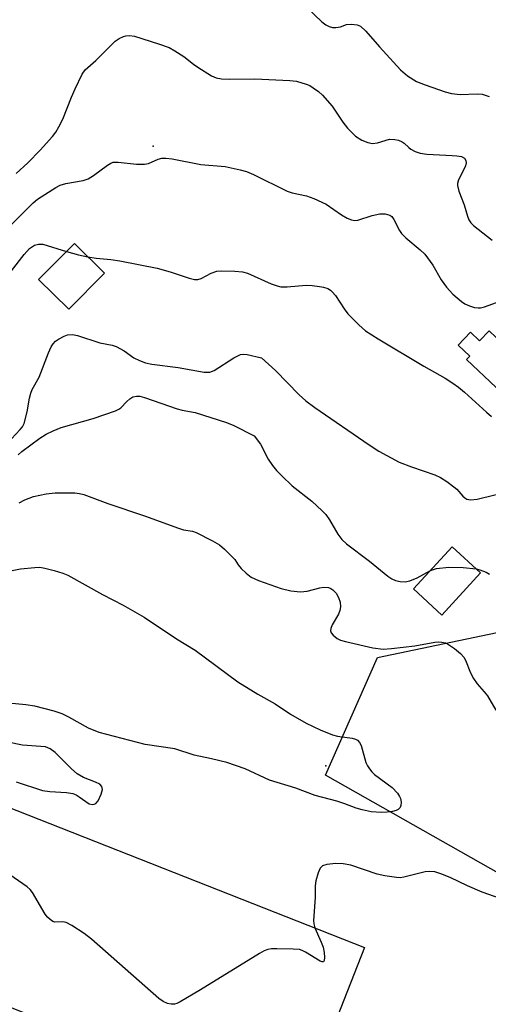
# Model space of a CAD drawing. Units: inches. Extents: x 1297759 to 1303760, y 485451 to 489451.
# Drawn here: x 1298741 to 1298845, y 485957 to 486177 of the extents above; entities that cross this region are included whole.
import ezdxf

# ---------------------------------------------------------------- set-up
doc = ezdxf.new("R2010")
doc.units = ezdxf.units.IN
doc.header["$MEASUREMENT"] = 0
for name, color, linetype in [('BLDG-Footprint', 5, 'Continuous'), ('ELEV-Spot Elevation', 7, 'Continuous'), ('NTRL-Trees', 3, 'Continuous'), ('Undefined', 1, 'Continuous')]:
    doc.layers.add(name, color=color, linetype=linetype)

msp = doc.modelspace()

# ---------------------------------------------------------------- linework, layer by layer
at = {"layer": 'BLDG-Footprint'}
for points, elevation in [([(1298759.55, 486120.54), (1298751.58, 486112.46), (1298744.88, 486119.07), (1298752.85, 486127.15)], 350.91), ([(1298849.8, 486109.12), (1298855.33, 486103.88), (1298846.93, 486095.03), (1298840.34, 486101.28), (1298841.03, 486102.01), (1298838.47, 486104.45), (1298841.21, 486107.33), (1298843.22, 486105.42), (1298845.34, 486107.64), (1298846.95, 486106.12)], 349.17), ([(1298843.47, 486053.65), (1298834.81, 486044.25), (1298828.5, 486050.07), (1298837.16, 486059.47)], 354.16), ([(1298801.4, 485928.99), (1298790.05, 485932.87), (1298779.69, 485936.95), (1298780.92, 485940.07), (1298758.09, 485949.06), (1298756.87, 485949.54), (1298754.37, 485950.53), (1298731.39, 485959.58), (1298729.66, 485955.2), (1298718.93, 485959.43), (1298708.98, 485966.27), (1298724.88, 486006.64), (1298817.6, 485970.13)], 356.46)]:
    msp.add_lwpolyline(points, close=True, dxfattribs=dict(at, elevation=elevation))
at = {"layer": 'ELEV-Spot Elevation'}
for p in [(1298770.42, 486148.8, 347.76), (1298808.97, 486010.62, 358.71)]:
    msp.add_point(p, dxfattribs=at)
at = {"layer": 'NTRL-Trees'}
msp.add_lwpolyline([(1298968.13, 486046.89), (1298936.07, 485966.48), (1298880.37, 485968.06), (1298808.89, 486008.52), (1298820.45, 486034.8), (1298848.59, 486040.63), (1298889.08, 486067.62), (1298943.07, 486064.25)], close=True, dxfattribs=at)
at = {"layer": 'Undefined'}
for points, elevation in [([(1298804.84, 486179.57), (1298808.03, 486176.53), (1298808.94, 486175.87), (1298809.66, 486175.48), (1298810.41, 486175.27), (1298811.19, 486175.27), (1298812.23, 486175.47), (1298813.59, 486175.94), (1298814.64, 486176.05), (1298815.95, 486175.92), (1298816.66, 486175.62), (1298817.86, 486174.5), (1298820.95, 486170.97), (1298825.58, 486165.86), (1298827.17, 486164.53), (1298829.16, 486163.24), (1298831.07, 486162.49), (1298835.54, 486160.97), (1298836.95, 486160.57), (1298838.91, 486160.34), (1298842.72, 486160.46), (1298843.84, 486160.39), (1298845.41, 486159.89)], 344), ([(1298739.85, 486142.73), (1298742.45, 486145.13), (1298745.25, 486147.95), (1298747.96, 486150.98), (1298748.69, 486151.92), (1298749.4, 486153.11), (1298750.27, 486154.85), (1298752.18, 486159.75), (1298753.03, 486161.64), (1298754.6, 486164.85), (1298755.23, 486165.82), (1298757.62, 486167.92), (1298761.97, 486172.22), (1298762.87, 486172.85), (1298763.84, 486173.28), (1298764.35, 486173.41), (1298765.15, 486173.49), (1298766.28, 486173.33), (1298771.59, 486171.66), (1298773.97, 486170.8), (1298775.27, 486170.1), (1298777.26, 486168.85), (1298779.4, 486167.09), (1298780.38, 486166.41), (1298783.44, 486164.54), (1298784.51, 486164.06), (1298785.64, 486163.87), (1298787.4, 486163.77), (1298793.1, 486163.81), (1298800.94, 486163.5), (1298802.37, 486163.29), (1298804.57, 486162.68), (1298805.36, 486162.33), (1298806.11, 486161.87), (1298807.32, 486161), (1298808.22, 486160.22), (1298810.32, 486157.73), (1298812.73, 486154.16), (1298813.78, 486152.83), (1298815.55, 486151.04), (1298817.01, 486150.17), (1298818.32, 486149.62), (1298819.38, 486149.44), (1298820.44, 486149.59), (1298823.17, 486150.37), (1298824.3, 486150.34), (1298825.15, 486150.14), (1298825.94, 486149.81), (1298826.38, 486149.52), (1298827.44, 486148.5), (1298827.9, 486148.18), (1298828.9, 486147.65), (1298829.98, 486147.26), (1298831.44, 486147.05), (1298837.1, 486146.73)], 346), ([(1298738.91, 486131.43), (1298743.63, 486136.16), (1298744.65, 486137.02), (1298748.72, 486139.62), (1298749.65, 486140.11), (1298750.95, 486140.48), (1298754.84, 486141.18), (1298755.9, 486141.51), (1298757.15, 486142.27), (1298760.22, 486144.62), (1298760.97, 486145.05), (1298761.52, 486145.23), (1298762.64, 486145.27), (1298766.72, 486144.83), (1298768.46, 486144.78), (1298769.41, 486144.99), (1298771.54, 486145.95), (1298772.38, 486146.13), (1298773.23, 486146.17), (1298774.68, 486145.97), (1298781.07, 486144.75), (1298786.46, 486144.29)], 348), ([(1298837.1, 486146.73), (1298838.15, 486146.7), (1298839.21, 486146.53), (1298839.88, 486146.16), (1298840.18, 486145.61), (1298840.22, 486145.11), (1298840.08, 486144.41), (1298839.76, 486143.65), (1298838.54, 486141.32), (1298838.31, 486140.53), (1298838.31, 486140.03), (1298838.59, 486138.76), (1298839.8, 486135.77), (1298840.54, 486133.23), (1298840.86, 486132.43), (1298841.32, 486131.74), (1298841.91, 486131.16), (1298846.06, 486127.83)], 346), ([(1298786.46, 486144.29), (1298789.87, 486143.56), (1298791.26, 486143.17), (1298792.81, 486142.49), (1298800.33, 486138.76), (1298801.45, 486138.43), (1298804.61, 486137.76), (1298806.28, 486137.16), (1298808.99, 486135.9), (1298812.44, 486133.5), (1298813.67, 486132.8), (1298814.69, 486132.37), (1298815.38, 486132.27), (1298816.11, 486132.33), (1298819.29, 486133.4), (1298821.01, 486133.76), (1298822.18, 486133.72), (1298823.25, 486133.41), (1298823.67, 486133.11), (1298824.14, 486132.5), (1298825.36, 486130.02), (1298825.81, 486129.34), (1298826.77, 486128.38), (1298829.99, 486125.71), (1298830.99, 486124.75), (1298832.83, 486122.31), (1298834.7, 486119.02), (1298835.89, 486117.36), (1298837.24, 486115.84), (1298839.23, 486114.17), (1298839.94, 486113.69), (1298840.98, 486113.21), (1298842.08, 486112.86), (1298842.91, 486112.74), (1298843.48, 486112.77), (1298844.33, 486112.96), (1298847.02, 486113.97)], 348), ([(1298738.86, 486120.99), (1298741.65, 486124.68), (1298742.81, 486125.97), (1298743.92, 486126.74), (1298744.86, 486127), (1298745.83, 486126.95), (1298751.08, 486125.35)], 350), ([(1298751.08, 486125.35), (1298753.75, 486124.61), (1298755.87, 486124.17)], 350), ([(1298755.87, 486124.17), (1298757.71, 486123.87), (1298761, 486123.57), (1298763.02, 486123.28), (1298771.33, 486121.59), (1298774.21, 486120.78), (1298778.48, 486119.41), (1298779.62, 486119.12), (1298780.42, 486119.11), (1298781.12, 486119.3), (1298783.36, 486120.5), (1298784.61, 486120.96), (1298785.74, 486121.06), (1298788.66, 486120.94), (1298790.39, 486120.8), (1298791.5, 486120.52), (1298796.76, 486118.16), (1298798.09, 486117.67), (1298798.9, 486117.47), (1298800.34, 486117.46), (1298804.58, 486117.82), (1298805.9, 486117.75), (1298807.56, 486117.54)], 350), ([(1298807.56, 486117.54), (1298808.45, 486117.36), (1298809.38, 486117.05), (1298809.95, 486116.73), (1298810.37, 486116.37), (1298811.08, 486115.5), (1298813.01, 486112.58), (1298813.88, 486111.43), (1298816.27, 486108.99), (1298817.76, 486107.67), (1298820.62, 486105.85), (1298830.82, 486099.75), (1298835.54, 486097.07), (1298837.29, 486095.94), (1298838.51, 486095.08), (1298839.86, 486093.95), (1298844.76, 486089.47), (1298845.93, 486088.56)], 350), ([(1298738.79, 486083.59), (1298740.79, 486085.61), (1298741.25, 486086.24), (1298741.63, 486087.01), (1298742.35, 486089.59), (1298742.83, 486092.64), (1298743.11, 486093.77), (1298743.45, 486094.56), (1298745.01, 486097.31), (1298747.08, 486102.77), (1298747.68, 486104.04), (1298748.11, 486104.74), (1298748.67, 486105.31), (1298749.34, 486105.79), (1298750.54, 486106.45), (1298751.3, 486106.73), (1298752.43, 486106.8), (1298753.58, 486106.63), (1298758.51, 486104.94), (1298761.27, 486104.44), (1298762.2, 486104.18), (1298763.95, 486103.2), (1298766.11, 486101.64), (1298767.38, 486101.03), (1298768.71, 486100.54), (1298770.14, 486100.24), (1298776.03, 486099.46), (1298781.84, 486098.39), (1298783.09, 486098.46), (1298784.06, 486098.82), (1298788.45, 486101.62), (1298789.93, 486102.35), (1298790.58, 486102.44), (1298791.42, 486102.37), (1298794.56, 486101.64)], 352), ([(1298794.56, 486101.64), (1298797.7, 486098.83), (1298803.01, 486093.39), (1298804.46, 486092.06), (1298806.48, 486090.56), (1298818.58, 486082.2), (1298820.77, 486080.84), (1298825.29, 486078.32), (1298828.05, 486077.28), (1298833.22, 486075.51), (1298834.5, 486074.95), (1298835.92, 486074.05), (1298837.51, 486072.89), (1298838.15, 486072.31), (1298839.53, 486070.76), (1298839.95, 486070.38), (1298840.38, 486070.13), (1298841.27, 486069.92), (1298842.68, 486070.08), (1298850.56, 486072.02)], 352), ([(1298740.28, 486079.96), (1298741.11, 486080.75), (1298745.13, 486083.68), (1298746.59, 486084.63), (1298748.09, 486085.36), (1298749.89, 486086.07), (1298757.04, 486088.09), (1298762.03, 486089.79), (1298762.78, 486090.18), (1298763.22, 486090.5), (1298764.55, 486091.92), (1298765.19, 486092.48), (1298765.92, 486092.92), (1298766.68, 486093.11), (1298767.44, 486093.04), (1298768.48, 486092.79), (1298775.76, 486090.27), (1298776.89, 486089.98), (1298779.79, 486089.46), (1298786.77, 486087.23), (1298788.42, 486086.56), (1298792.94, 486084.25)], 354), ([(1298792.94, 486084.25), (1298794.35, 486082.39), (1298796.11, 486079.06), (1298797.05, 486077.64), (1298797.91, 486076.51), (1298799.11, 486075.28), (1298801.43, 486073.11), (1298805.85, 486069.69), (1298808.16, 486067.52), (1298808.92, 486066.65), (1298809.76, 486065.49), (1298811.59, 486062.28), (1298812.52, 486061.1), (1298813.59, 486060.16), (1298818.71, 486056.25), (1298822.78, 486052.95), (1298823.7, 486052.32), (1298824.46, 486051.99), (1298825.53, 486051.72), (1298826.61, 486051.65), (1298827.7, 486051.91), (1298829.3, 486052.56), (1298832.29, 486054.19)], 354), ([(1298740.5, 486069.27), (1298741.82, 486069.94), (1298743.77, 486070.68), (1298746.56, 486071.31), (1298748.57, 486071.5), (1298752.95, 486071.51), (1298753.98, 486071.38), (1298754.99, 486071.12), (1298760.28, 486069.16), (1298768.53, 486066.39), (1298776.05, 486063.6), (1298777.17, 486063.29), (1298779.22, 486062.98), (1298780.03, 486062.69), (1298783.69, 486060.83), (1298785.19, 486059.94), (1298786.32, 486058.97), (1298788.66, 486056.65)], 356), ([(1298788.66, 486056.65), (1298789.4, 486055.49), (1298790.08, 486054.61), (1298791.17, 486053.57), (1298792.3, 486052.69), (1298793.9, 486051.95), (1298798.98, 486050.21), (1298801.15, 486049.65), (1298803.31, 486049.41), (1298804.8, 486049.55), (1298807.59, 486050.3), (1298808.43, 486050.45), (1298809.57, 486050.38), (1298810.07, 486050.19), (1298810.5, 486049.9), (1298811.25, 486049.13), (1298811.77, 486048.18), (1298812.12, 486047.15), (1298812.21, 486046.06), (1298812.07, 486045.25), (1298811.75, 486044.46), (1298810.32, 486042.06), (1298810.06, 486041.28), (1298810.01, 486040.77), (1298810.14, 486040.32), (1298810.61, 486039.74), (1298811.47, 486039.06), (1298812.21, 486038.68), (1298813.3, 486038.36), (1298819.46, 486036.97), (1298821.75, 486036.68), (1298823.59, 486036.78), (1298828.76, 486037.39), (1298833.23, 486038.24), (1298834.05, 486038.28), (1298834.85, 486038.23), (1298835.62, 486038.05), (1298836.33, 486037.7), (1298837.67, 486036.77), (1298838.96, 486035.7), (1298839.69, 486034.9), (1298840.13, 486034.22), (1298841.2, 486031.37), (1298841.88, 486030.1), (1298842.7, 486028.9), (1298844.29, 486027.16), (1298844.97, 486026.24), (1298846.86, 486023.04)], 356), ([(1298736.28, 486053.66), (1298740.87, 486054.58), (1298744, 486054.89), (1298745.13, 486054.92), (1298746.29, 486054.75), (1298748.31, 486054.23), (1298750.31, 486053.63), (1298751.39, 486053.15), (1298759.09, 486048.85), (1298763.73, 486046.5), (1298768.4, 486043.8), (1298775.65, 486038.96), (1298779.8, 486036.4), (1298789.35, 486029.39), (1298793.81, 486026.58), (1298797.61, 486024.45), (1298801.07, 486022.15), (1298804.52, 486020.12), (1298807.71, 486018.63), (1298810.43, 486017.52), (1298811.57, 486017.26), (1298814.8, 486016.83), (1298815.59, 486016.59), (1298816.03, 486016.33), (1298816.47, 486015.86), (1298816.82, 486015.16), (1298817.89, 486011.36), (1298818.23, 486010.62), (1298818.67, 486009.93), (1298819.18, 486009.3), (1298819.81, 486008.73), (1298823.76, 486005.78), (1298824.91, 486004.52), (1298825.38, 486003.83), (1298825.6, 486003.35), (1298825.73, 486002.56), (1298825.66, 486001.79), (1298825.49, 486001.32), (1298825.11, 486000.89), (1298824.63, 486000.65), (1298823.79, 486000.44), (1298822.59, 486000.28), (1298821.39, 486000.21), (1298819.04, 486000.4), (1298817.07, 486000.79), (1298815.7, 486001.19), (1298813.21, 486002.17), (1298811.37, 486002.78), (1298806.55, 486004.04), (1298802.23, 486005.64), (1298796.39, 486007.46), (1298790.94, 486009.97), (1298786.86, 486011.37), (1298783.44, 486012.22), (1298779.54, 486012.99), (1298775.26, 486014.44), (1298768.67, 486015.37), (1298758.41, 486018.1), (1298755.98, 486019.05), (1298751.59, 486021.52), (1298750.14, 486022.21), (1298748.33, 486022.81), (1298744.06, 486023.91), (1298742.02, 486024.26), (1298735.79, 486024.84)], 358), ([(1298832.29, 486054.19), (1298833.66, 486054.62), (1298836.39, 486054.92), (1298839.59, 486054.84), (1298842.45, 486054.59)], 354), ([(1298842.45, 486054.59), (1298843.31, 486054.37), (1298844.68, 486053.8), (1298845.46, 486053.38)], 354), ([(1298739.86, 486007.06), (1298745.75, 486005.16), (1298747.36, 486004.9), (1298751.11, 486004.72), (1298752.49, 486004.44), (1298753.23, 486004.14), (1298753.92, 486003.75), (1298756.12, 486002.19), (1298756.82, 486002), (1298757.25, 486002.07), (1298757.64, 486002.26), (1298758.13, 486002.83), (1298758.86, 486004.34), (1298759.12, 486005.37), (1298759, 486006.05), (1298758.55, 486006.54), (1298757.6, 486007.02), (1298754.85, 486008.06), (1298753.44, 486008.87), (1298752.23, 486009.93), (1298748.56, 486013.64), (1298747.48, 486014.41), (1298746.41, 486014.84), (1298745.35, 486014.98), (1298741.29, 486015.21), (1298734.69, 486016.6)], 356), ([(1298806.49, 485974.51), (1298807.93, 485971.31), (1298808.34, 485970.21), (1298808.54, 485969.04), (1298808.62, 485967.9), (1298808.58, 485967.19), (1298808.42, 485966.92), (1298808.11, 485966.92), (1298807.69, 485967.09), (1298804.43, 485969.08), (1298803.64, 485969.47), (1298803.09, 485969.64), (1298801.62, 485969.78), (1298798.03, 485969.85), (1298796.84, 485969.83), (1298795.98, 485969.7), (1298795.18, 485969.38), (1298794.16, 485968.8), (1298780.95, 485960.65), (1298776.48, 485957.98), (1298775.73, 485957.62), (1298775.21, 485957.48), (1298774.44, 485957.48), (1298773.66, 485957.63), (1298772.65, 485958.06), (1298771.71, 485958.77), (1298756.68, 485971.97), (1298755.06, 485973.28), (1298752.31, 485975.01), (1298751.03, 485975.66), (1298750.25, 485975.82), (1298748.47, 485975.8), (1298748.03, 485975.95), (1298747.42, 485976.34), (1298746.87, 485976.88), (1298746.37, 485977.59), (1298743.49, 485982.37), (1298742.96, 485983.04), (1298742.3, 485983.63), (1298725.06, 485995.51)], 356), ([(1298854.13, 485978.8), (1298843.8, 485982.46), (1298840.55, 485983.87), (1298836.7, 485985.75), (1298834.58, 485986.56), (1298833.24, 485986.97), (1298832.16, 485987.07), (1298831.08, 485986.99), (1298826.37, 485985.8), (1298825.54, 485985.69), (1298824.69, 485985.72), (1298822.12, 485986.13), (1298820.42, 485986.49), (1298814.53, 485988.49), (1298812.83, 485988.77), (1298811.2, 485988.85), (1298809.19, 485988.64), (1298808.18, 485988.32), (1298807.65, 485987.78), (1298807.21, 485986.74), (1298806.73, 485985.02), (1298806.56, 485983.85), (1298806.55, 485981.26), (1298806.22, 485976.16), (1298806.25, 485975.39), (1298806.49, 485974.51)], 356)]:
    msp.add_lwpolyline(points, dxfattribs=dict(at, elevation=elevation))

doc.saveas('drawing.dxf')
